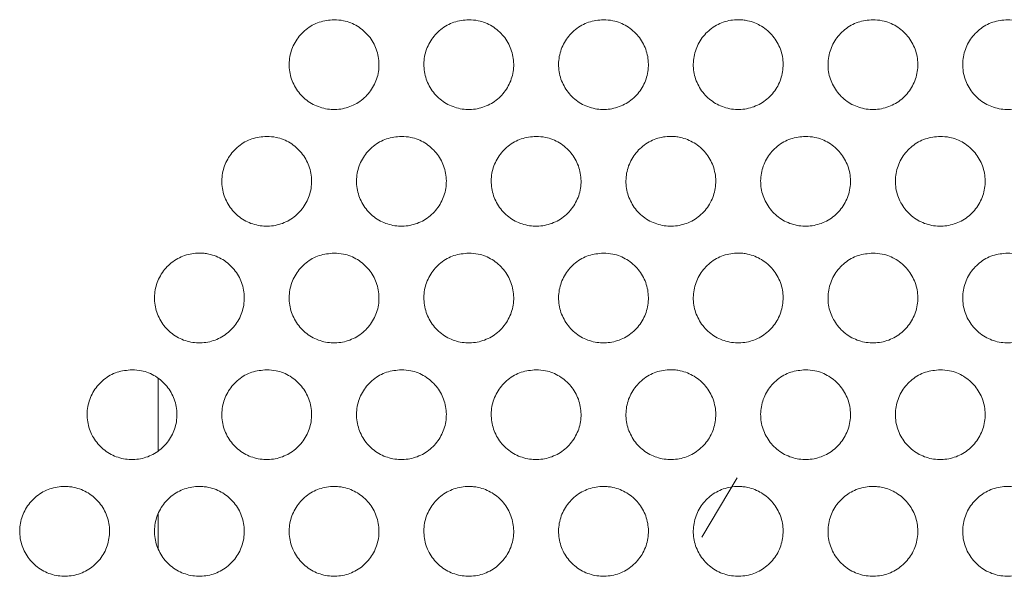
# Model space of a CAD drawing. Units: millimetres. Extents: x 8 to 297, y 5 to 206.
# Drawn here: x 68 to 71, y 82 to 84 of the extents above; entities that cross this region are included whole.
import ezdxf

# ---------------------------------------------------------------- set-up
doc = ezdxf.new("R2010")
doc.units = ezdxf.units.MM

msp = doc.modelspace()

# ---------------------------------------------------------------- linework, layer by layer
at = {"color": 7, "linetype": 'Continuous', "lineweight": 15}
for p, q in [((68.5966365, 82.57428715), (68.5966365, 82.38213568)), ((70.14405982, 82.30993134), (70.04982409, 82.15076193)), ((68.5966365, 82.21420574), (68.5966365, 82.11955916))]:
    msp.add_line(p, q, dxfattribs=at)
for points, knots in [([(69.0666365, 83.53368595), (69.05314152, 83.53235898), (69.0261515, 83.52970502), (68.99023081, 83.50901506), (68.962927, 83.47854698), (68.94731864, 83.44050752), (68.9451628, 83.39951696), (68.9566999, 83.36010698), (68.98062855, 83.3267419), (69.01425259, 83.30317501), (69.05378406, 83.29206509), (69.09476804, 83.29466685), (69.1325828, 83.31069034), (69.16296112, 83.33833002), (69.18247526, 83.37446483), (69.18892655, 83.41502092), (69.18159443, 83.45540711), (69.16130277, 83.49114302), (69.1303577, 83.51795095), (69.09692489, 83.53178534), (69.07505658, 83.53315759), (69.0666365, 83.53368595)], [0, 0, 0, 0, 0.0536975448, 0.107395274, 0.1610882082, 0.2147740949, 0.2684547886, 0.3221332517, 0.3758127462, 0.429496411, 0.4831866472, 0.5368839496, 0.5905856603, 0.6442860091, 0.6979785618, 0.751660264, 0.8053341546, 0.8590080827, 0.912689869, 0.9663824954, 1, 1, 1, 1]), ([(69.4266365, 83.53368595), (69.41313968, 83.53235864), (69.38614593, 83.52970401), (69.35022072, 83.50900802), (69.32291715, 83.4785321), (69.30731441, 83.44048826), (69.30516538, 83.39950013), (69.3167055, 83.36009744), (69.34063207, 83.32673949), (69.37425211, 83.30317564), (69.41378249, 83.29206503), (69.45477046, 83.29466664), (69.49259134, 83.31069463), (69.52297215, 83.33834287), (69.54248216, 83.3744847), (69.54892576, 83.41504055), (69.54158897, 83.4554191), (69.52129915, 83.4911458), (69.49035939, 83.5179493), (69.45692864, 83.53178465), (69.43505876, 83.53315733), (69.4266365, 83.53368595)], [0, 0, 0, 0, 0.0537101625, 0.1074207067, 0.1611210226, 0.2148045084, 0.2684744937, 0.322138378, 0.3758051176, 0.4294829603, 0.4831770442, 0.5368868564, 0.5906047886, 0.6443178434, 0.6980133604, 0.7516864125, 0.8053438788, 0.8590014248, 0.9126746559, 0.966370335, 1, 1, 1, 1]), ([(69.7866365, 83.53368595), (69.77313702, 83.53235816), (69.74613788, 83.52970254), (69.71020628, 83.50899793), (69.68290303, 83.47851082), (69.66730834, 83.44046063), (69.66516908, 83.39947598), (69.6767135, 83.36008387), (69.70063698, 83.32673619), (69.73425127, 83.3031766), (69.77378029, 83.29206491), (69.81477411, 83.29466639), (69.8526036, 83.31070083), (69.88298775, 83.33836111), (69.90249183, 83.37451266), (69.90892468, 83.41506817), (69.90158122, 83.45543627), (69.88129365, 83.49115031), (69.85036095, 83.5179475), (69.81693321, 83.53178379), (69.79506153, 83.53315699), (69.7866365, 83.53368595)], [0, 0, 0, 0, 0.0537282131, 0.1074570737, 0.161168285, 0.214848732, 0.2685035066, 0.3221464238, 0.3757949295, 0.4294647749, 0.4831647892, 0.5368925487, 0.5906331186, 0.6443634557, 0.698062658, 0.7517236142, 0.8053585678, 0.8589936702, 0.9126549578, 0.9663544565, 1, 1, 1, 1]), ([(70.1466365, 83.53368595), (70.13998146, 83.53336503), (70.12647846, 83.53271388), (70.1068808, 83.5274742), (70.0882374, 83.51918184), (70.07141573, 83.5079132), (70.05658956, 83.49386785), (70.04444986, 83.47768004), (70.0351182, 83.45952217), (70.02902676, 83.4402407), (70.02623363, 83.42003061), (70.02686547, 83.39983119), (70.03091347, 83.37984566), (70.03818857, 83.36099793), (70.04861597, 83.34347954), (70.06171541, 83.3280973), (70.07735235, 83.31501093), (70.09480947, 83.30482324), (70.11390511, 83.29764337), (70.13376238, 83.29380449), (70.154172, 83.29335046), (70.17419208, 83.29630555), (70.19361091, 83.30264114), (70.21152659, 83.31206502), (70.22775197, 83.32447933), (70.2415305, 83.33930452), (70.25272262, 83.35638739), (70.26080787, 83.37492795), (70.26570848, 83.39473819), (70.26720021, 83.41489383), (70.26527198, 83.43519345), (70.26001645, 83.45469706), (70.25148828, 83.473209), (70.24008055, 83.48987725), (70.2259097, 83.50453124), (70.2096234, 83.51649271), (70.19139323, 83.52565019), (70.17440657, 83.53080062), (70.15931002, 83.53329693), (70.15087663, 83.5335558), (70.1466365, 83.53368595)], [0, 0, 0, 0, 0.0264937951, 0.0537555774, 0.0802494713, 0.1075124096, 0.1339927222, 0.1612423247, 0.1876986161, 0.2149233175, 0.2413592688, 0.2685624309, 0.294989064, 0.3221818399, 0.348613289, 0.3758103012, 0.4022590857, 0.429473548, 0.455946123, 0.4831851925, 0.5096787828, 0.5369401458, 0.5634424875, 0.5907138511, 0.6172072782, 0.6444703498, 0.6709397103, 0.6981783104, 0.7246191635, 0.75182792, 0.7782499144, 0.8054381801, 0.8318607004, 0.8590484096, 0.8854905322, 0.9126978669, 0.9391685551, 0.9664055313, 0.9831094583, 1, 1, 1, 1]), ([(70.5066365, 83.53368595), (70.49312924, 83.53235672), (70.46611436, 83.52969821), (70.4301643, 83.50896856), (70.40286199, 83.4784489), (70.38729069, 83.44038012), (70.38517992, 83.39940565), (70.39673673, 83.3600446), (70.42065096, 83.32672689), (70.45424855, 83.30317944), (70.49377403, 83.2920645), (70.53478516, 83.29466573), (70.57263942, 83.31071908), (70.60303272, 83.33841386), (70.62251954, 83.37459298), (70.62892157, 83.41514753), (70.62155885, 83.45548625), (70.6012769, 83.49116457), (70.57036357, 83.51794348), (70.53694474, 83.53178156), (70.5150688, 83.53315612), (70.5066365, 83.53368595)], [0, 0, 0, 0, 0.0537806912, 0.1075627687, 0.1613063214, 0.2149787214, 0.2685895005, 0.322171292, 0.3757669072, 0.429414255, 0.4831324043, 0.5369124247, 0.5907175954, 0.644496269, 0.6982049704, 0.7518313199, 0.805402935, 0.8589749731, 0.912602235, 0.9663117018, 1, 1, 1, 1]), ([(70.8666365, 83.53368595), (70.85312411, 83.53235577), (70.82609884, 83.52969534), (70.79013671, 83.50894924), (70.76283502, 83.4784082), (70.74727911, 83.44032717), (70.74518708, 83.39935942), (70.75675198, 83.36001886), (70.78066006, 83.32672086), (70.81424672, 83.30318131), (70.85377003, 83.2920642), (70.89479264, 83.29466535), (70.93266305, 83.31073117), (70.96306216, 83.33844848), (70.98253759, 83.37464547), (70.98891953, 83.41519938), (70.98154419, 83.45551912), (70.96126561, 83.49117436), (70.93036457, 83.5179413), (70.89695164, 83.5317802), (70.87507326, 83.53315558), (70.8666365, 83.53368595)], [0, 0, 0, 0, 0.0538151717, 0.1076322037, 0.1613972089, 0.2150645634, 0.2686465119, 0.3221881271, 0.3757490952, 0.4293819583, 0.4831123305, 0.5369267016, 0.5907738864, 0.6445836419, 0.6982981333, 0.7519019203, 0.8054326784, 0.8589641004, 0.9125692978, 0.9662849315, 1, 1, 1, 1]), ([(68.8866365, 83.22191681), (68.87314213, 83.22058994), (68.84615337, 83.21793621), (68.81023423, 83.19724829), (68.78293033, 83.16678287), (68.76732006, 83.12874486), (68.76516194, 83.08775349), (68.776698, 83.0483411), (68.8006273, 83.01497362), (68.8342527, 82.99140567), (68.8737846, 82.98029595), (68.91476728, 82.98289779), (68.95257993, 82.99891977), (68.98295731, 83.02655647), (69.00247286, 83.06268876), (69.00892683, 83.10324494), (69.00159631, 83.14363391), (68.98130387, 83.17937312), (68.95035681, 83.20618257), (68.91692333, 83.22001648), (68.89505571, 83.22138855), (68.8866365, 83.22191681)], [0, 0, 0, 0, 0.0536932691, 0.1073866495, 0.1610772101, 0.214764061, 0.2684484241, 0.3221317824, 0.3758155992, 0.4295013582, 0.4831904501, 0.5368835338, 0.5905795356, 0.6442752451, 0.6979665878, 0.7516513271, 0.8053311492, 0.8590109951, 0.9126957868, 0.966387173, 1, 1, 1, 1]), ([(69.2466365, 83.22191681), (69.2331407, 83.22058968), (69.20614902, 83.21793543), (69.17022631, 83.19724277), (69.1429226, 83.16677119), (69.12731675, 83.12872979), (69.12516395, 83.08774031), (69.1367024, 83.04833357), (69.16063014, 83.01497166), (69.1942524, 82.99140614), (69.23378336, 82.98029592), (69.2747691, 82.98289761), (69.31258661, 82.9989231), (69.34296607, 83.02656663), (69.36247836, 83.06270461), (69.36892619, 83.10326059), (69.36159198, 83.14364332), (69.3413012, 83.17937505), (69.31035856, 83.206181), (69.27692666, 83.22001587), (69.2550576, 83.22138832), (69.2466365, 83.22191681)], [0, 0, 0, 0, 0.0537031755, 0.1074066255, 0.1611028113, 0.2147875767, 0.2684634782, 0.3221354502, 0.3758092522, 0.4294902781, 0.4831821781, 0.5368850564, 0.5905940767, 0.644300207, 0.6979941514, 0.7516719582, 0.8053383972, 0.859004892, 0.9126828246, 0.9663768818, 1, 1, 1, 1]), ([(69.6066365, 83.22191681), (69.59313845, 83.22058927), (69.56614221, 83.21793419), (69.53021404, 83.19723421), (69.50291062, 83.16675312), (69.48731161, 83.12870635), (69.48516709, 83.08771982), (69.4967092, 83.04832202), (69.52063435, 83.01496881), (69.55425173, 82.99140693), (69.59378147, 82.98029583), (69.63477213, 82.98289738), (69.672597, 82.99892834), (69.70297938, 83.02658217), (69.72248664, 83.06272852), (69.72892526, 83.10328421), (69.72158538, 83.14365789), (69.70129664, 83.1793787), (69.67036019, 83.20617927), (69.63693082, 83.22001509), (69.61506007, 83.22138802), (69.6066365, 83.22191681)], [0, 0, 0, 0, 0.0537185077, 0.1074375214, 0.1611428456, 0.2148248925, 0.2684878361, 0.3221420357, 0.3758003431, 0.4294744587, 0.4831712472, 0.5368893526, 0.5906178007, 0.644338924, 0.698036194, 0.7517036298, 0.8053506015, 0.8589976832, 0.9126653658, 0.9663628585, 1, 1, 1, 1]), ([(69.9666365, 83.22191681), (69.95998237, 83.22159597), (69.9464812, 83.220945), (69.92688632, 83.2157068), (69.90824566, 83.20741701), (69.89142587, 83.19615189), (69.8766006, 83.18211082), (69.8644599, 83.16592671), (69.85512603, 83.14777197), (69.84903123, 83.12849145), (69.84623455, 83.10828092), (69.84686336, 83.08807894), (69.85090937, 83.06808979), (69.85818393, 83.04923785), (69.8686122, 83.03171526), (69.88171335, 83.01632993), (69.8973527, 83.00324136), (69.91481146, 82.99305305), (69.9339083, 82.98587332), (69.95376488, 82.98203514), (69.97417285, 82.98158151), (69.99418988, 82.98453608), (70.0136053, 82.99086989), (70.03151798, 83.00029066), (70.04774121, 83.01270071), (70.06151951, 83.02752164), (70.07271282, 83.04460033), (70.08080098, 83.06313862), (70.08570519, 83.08294795), (70.08720053, 83.1031053), (70.08527514, 83.1234081), (70.08002094, 83.1429162), (70.07149249, 83.16143298), (70.06008319, 83.17810523), (70.04590972, 83.19276234), (70.02962124, 83.20472503), (70.01138917, 83.21388271), (69.99440264, 83.21903239), (69.97930739, 83.22152795), (69.97087575, 83.22178671), (69.9666365, 83.22191681)], [0, 0, 0, 0, 0.0264876431, 0.0537431542, 0.0802308789, 0.1074873375, 0.1339639773, 0.1612095345, 0.1876668623, 0.2148923904, 0.2413335254, 0.2685419037, 0.2949756567, 0.3221758076, 0.348613366, 0.3758168606, 0.4022681873, 0.429485532, 0.4559559182, 0.4831929637, 0.5096804183, 0.5369355557, 0.5634303708, 0.5906938886, 0.6171817341, 0.6444388084, 0.6709071473, 0.698144402, 0.724589375, 0.7518021745, 0.7782315987, 0.8054275045, 0.831857355, 0.8590527941, 0.8854987965, 0.9127104132, 0.9391798272, 0.9664157499, 0.9831145998, 1, 1, 1, 1]), ([(70.3266365, 83.22191681), (70.31313149, 83.22058799), (70.28612117, 83.21793032), (70.25017644, 83.19720791), (70.22287386, 83.16669766), (70.20729579, 83.12863427), (70.20517678, 83.08765685), (70.21673001, 83.04828679), (70.24064694, 83.01496041), (70.27424935, 82.99140947), (70.31377582, 82.98029548), (70.35478192, 82.98289677), (70.39262904, 82.99894464), (70.42301975, 83.02662948), (70.44251156, 83.06280069), (70.44892247, 83.10335552), (70.44156531, 83.14370264), (70.42128181, 83.17939119), (70.39036299, 83.20617538), (70.35694157, 83.22001303), (70.33506677, 83.22138722), (70.3266365, 83.22191681)], [0, 0, 0, 0, 0.0537655169, 0.1075322094, 0.161266357, 0.2149410204, 0.2685645017, 0.322163976, 0.3757748654, 0.4294286483, 0.4831414769, 0.536906381, 0.5906929784, 0.6444578423, 0.6981639063, 0.7518002168, 0.8053899601, 0.8589800359, 0.9126170689, 0.9663237499, 1, 1, 1, 1]), ([(70.6866365, 83.22191681), (70.67312678, 83.22058712), (70.64610691, 83.21792769), (70.61015105, 83.19719014), (70.58284904, 83.16666022), (70.56728513, 83.12858556), (70.56518335, 83.08761432), (70.57674405, 83.0482631), (70.60065533, 83.01495484), (70.63424767, 82.99141119), (70.6737721, 82.98029521), (70.71478874, 82.9828964), (70.75265075, 82.99895573), (70.78304686, 83.02666133), (70.80252821, 83.06284904), (70.80892059, 83.10340329), (70.80155182, 83.14373288), (70.7812715, 83.17940009), (70.7503641, 83.20617325), (70.7169481, 83.22001175), (70.69507096, 83.22138671), (70.6866365, 83.22191681)], [0, 0, 0, 0, 0.0537972414, 0.1075960973, 0.1613499357, 0.2150199005, 0.2686168365, 0.322179342, 0.3757583165, 0.4293986907, 0.4831226873, 0.5369191958, 0.5907445609, 0.6445381976, 0.6982497088, 0.7518652186, 0.8054171727, 0.8589696595, 0.912586309, 0.9662987595, 1, 1, 1, 1]), ([(68.7066365, 82.91014766), (68.69998589, 82.90982716), (68.6864918, 82.90917685), (68.66690788, 82.90394446), (68.64827817, 82.89566486), (68.63146585, 82.88441364), (68.61664413, 82.87038945), (68.60449943, 82.85421976), (68.59515678, 82.83607712), (68.58904874, 82.81680016), (68.58623817, 82.79658784), (68.58685514, 82.77637599), (68.59089326, 82.75637288), (68.59816554, 82.73750467), (68.60859701, 82.71996582), (68.62170468, 82.70456835), (68.63735344, 82.69147097), (68.65481883, 82.68128003), (68.67392079, 82.67410062), (68.6937751, 82.67026513), (68.71417702, 82.66981321), (68.73418214, 82.67276588), (68.75358407, 82.67909283), (68.77148447, 82.68850126), (68.78769865, 82.70089419), (68.8014756, 82.71569769), (68.81267331, 82.73275912), (68.82077313, 82.751288), (68.82569184, 82.77109346), (68.82720183, 82.79125797), (68.82528781, 82.81157405), (68.82003864, 82.831101), (68.81150845, 82.84963799), (68.80009204, 82.86632677), (68.78590714, 82.88099652), (68.76960933, 82.89296376), (68.75136936, 82.90212162), (68.73438391, 82.90726753), (68.71929511, 82.90975955), (68.71087163, 82.91001782), (68.7066365, 82.91014766)], [0, 0, 0, 0, 0.0264634211, 0.0536942636, 0.080157691, 0.1073885962, 0.1338513631, 0.1610815917, 0.187543672, 0.2147731758, 0.2412348925, 0.2684640081, 0.2949256039, 0.322154585, 0.3486162395, 0.3758452693, 0.4023071961, 0.4295364889, 0.4559989929, 0.4832288628, 0.5096922312, 0.536922992, 0.5633871711, 0.5906188024, 0.6170831165, 0.6443149483, 0.6707783116, 0.6980092083, 0.7244709041, 0.7517000675, 0.7781604664, 0.8053882212, 0.8318486546, 0.8590763688, 0.8855381413, 0.9127672121, 0.9392306398, 0.9664614546, 0.9831376161, 1, 1, 1, 1]), ([(69.0666365, 82.91014766), (69.05314152, 82.90882069), (69.0261515, 82.90616673), (68.99023081, 82.88547677), (68.962927, 82.85500868), (68.94731864, 82.81696923), (68.9451628, 82.77597867), (68.9566999, 82.73656869), (68.98062855, 82.7032036), (69.01425259, 82.67963672), (69.05378406, 82.66852679), (69.09476804, 82.67112856), (69.1325828, 82.68715205), (69.16296112, 82.71479173), (69.18247526, 82.75092654), (69.18892655, 82.79148263), (69.18159443, 82.83186882), (69.16130277, 82.86760473), (69.1303577, 82.89441266), (69.09692489, 82.90824705), (69.07505658, 82.9096193), (69.0666365, 82.91014766)], [0, 0, 0, 0, 0.0536975448, 0.107395274, 0.1610882082, 0.2147740949, 0.2684547886, 0.3221332517, 0.3758127462, 0.429496411, 0.4831866472, 0.5368839496, 0.5905856603, 0.6442860091, 0.6979785618, 0.751660264, 0.8053341546, 0.8590080827, 0.912689869, 0.9663824954, 1, 1, 1, 1]), ([(69.4266365, 82.91014766), (69.41313968, 82.90882035), (69.38614593, 82.90616572), (69.35022072, 82.88546973), (69.32291715, 82.85499381), (69.30731441, 82.81694997), (69.30516538, 82.77596183), (69.3167055, 82.73655915), (69.34063207, 82.7032012), (69.37425211, 82.67963735), (69.41378249, 82.66852674), (69.45477046, 82.67112835), (69.49259134, 82.68715634), (69.52297215, 82.71480458), (69.54248216, 82.75094641), (69.54892576, 82.79150226), (69.54158897, 82.83188081), (69.52129915, 82.86760751), (69.49035939, 82.89441101), (69.45692864, 82.90824636), (69.43505876, 82.90961904), (69.4266365, 82.91014766)], [0, 0, 0, 0, 0.0537101625, 0.1074207067, 0.1611210226, 0.2148045084, 0.2684744937, 0.322138378, 0.3758051176, 0.4294829603, 0.4831770442, 0.5368868564, 0.5906047886, 0.6443178434, 0.6980133604, 0.7516864125, 0.8053438788, 0.8590014248, 0.9126746559, 0.966370335, 1, 1, 1, 1]), ([(69.7866365, 82.91014766), (69.77313702, 82.90881986), (69.74613788, 82.90616425), (69.71020628, 82.88545964), (69.68290303, 82.85497253), (69.66730834, 82.81692234), (69.66516908, 82.77593768), (69.6767135, 82.73654558), (69.70063698, 82.7031979), (69.73425127, 82.6796383), (69.77378029, 82.66852662), (69.81477411, 82.6711281), (69.8526036, 82.68716254), (69.88298775, 82.71482282), (69.90249183, 82.75097437), (69.90892468, 82.79152988), (69.90158122, 82.83189798), (69.88129365, 82.86761202), (69.85036095, 82.89440921), (69.81693321, 82.9082455), (69.79506153, 82.9096187), (69.7866365, 82.91014766)], [0, 0, 0, 0, 0.0537282131, 0.1074570737, 0.161168285, 0.214848732, 0.2685035066, 0.3221464238, 0.3757949295, 0.4294647749, 0.4831647892, 0.5368925487, 0.5906331186, 0.6443634557, 0.698062658, 0.7517236142, 0.8053585678, 0.8589936702, 0.9126549578, 0.9663544565, 1, 1, 1, 1]), ([(70.1466365, 82.91014766), (70.13998146, 82.90982674), (70.12647846, 82.90917559), (70.1068808, 82.90393591), (70.0882374, 82.89564355), (70.07141573, 82.88437491), (70.05658956, 82.87032956), (70.04444986, 82.85414175), (70.0351182, 82.83598388), (70.02902676, 82.81670241), (70.02623363, 82.79649232), (70.02686547, 82.7762929), (70.03091347, 82.75630737), (70.03818857, 82.73745964), (70.04861597, 82.71994125), (70.06171541, 82.70455901), (70.07735235, 82.69147264), (70.09480947, 82.68128495), (70.11390511, 82.67410508), (70.13376238, 82.6702662), (70.154172, 82.66981216), (70.17419208, 82.67276726), (70.19361091, 82.67910285), (70.21152659, 82.68852673), (70.22775197, 82.70094104), (70.2415305, 82.71576623), (70.25272262, 82.7328491), (70.26080787, 82.75138966), (70.26570848, 82.7711999), (70.26720021, 82.79135554), (70.26527198, 82.81165516), (70.26001645, 82.83115877), (70.25148828, 82.84967071), (70.24008055, 82.86633896), (70.2259097, 82.88099295), (70.2096234, 82.89295442), (70.19139323, 82.9021119), (70.17440657, 82.90726233), (70.15931002, 82.90975864), (70.15087663, 82.91001751), (70.1466365, 82.91014766)], [0, 0, 0, 0, 0.0264937951, 0.0537555774, 0.0802494713, 0.1075124096, 0.1339927222, 0.1612423247, 0.1876986161, 0.2149233175, 0.2413592688, 0.2685624309, 0.294989064, 0.3221818399, 0.348613289, 0.3758103012, 0.4022590857, 0.429473548, 0.455946123, 0.4831851925, 0.5096787828, 0.5369401458, 0.5634424875, 0.5907138511, 0.6172072782, 0.6444703498, 0.6709397103, 0.6981783104, 0.7246191635, 0.75182792, 0.7782499144, 0.8054381801, 0.8318607004, 0.8590484096, 0.8854905322, 0.9126978669, 0.9391685551, 0.9664055313, 0.9831094583, 1, 1, 1, 1]), ([(70.5066365, 82.91014766), (70.49312924, 82.90881843), (70.46611436, 82.90615992), (70.4301643, 82.88543027), (70.40286199, 82.85491061), (70.38729069, 82.81684183), (70.38517992, 82.77586736), (70.39673673, 82.73650631), (70.42065096, 82.70318859), (70.45424855, 82.67964115), (70.49377403, 82.66852621), (70.53478516, 82.67112744), (70.57263942, 82.68718079), (70.60303272, 82.71487557), (70.62251954, 82.75105469), (70.62892157, 82.79160924), (70.62155885, 82.83194795), (70.6012769, 82.86762627), (70.57036357, 82.89440519), (70.53694474, 82.90824327), (70.5150688, 82.90961783), (70.5066365, 82.91014766)], [0, 0, 0, 0, 0.0537806912, 0.1075627687, 0.1613063214, 0.2149787214, 0.2685895005, 0.322171292, 0.3757669072, 0.429414255, 0.4831324043, 0.5369124247, 0.5907175954, 0.644496269, 0.6982049704, 0.7518313199, 0.805402935, 0.8589749731, 0.912602235, 0.9663117018, 1, 1, 1, 1]), ([(70.8666365, 82.91014766), (70.85312411, 82.90881748), (70.82609884, 82.90615705), (70.79013671, 82.88541094), (70.76283502, 82.85486991), (70.74727911, 82.81678888), (70.74518708, 82.77582113), (70.75675198, 82.73648057), (70.78066006, 82.70318257), (70.81424672, 82.67964302), (70.85377003, 82.66852591), (70.89479264, 82.67112706), (70.93266305, 82.68719288), (70.96306216, 82.71491019), (70.98253759, 82.75110718), (70.98891953, 82.79166109), (70.98154419, 82.83198083), (70.96126561, 82.86763607), (70.93036457, 82.89440301), (70.89695164, 82.90824191), (70.87507326, 82.90961729), (70.8666365, 82.91014766)], [0, 0, 0, 0, 0.0538151717, 0.1076322037, 0.1613972089, 0.2150645634, 0.2686465119, 0.3221881271, 0.3757490952, 0.4293819583, 0.4831123305, 0.5369267016, 0.5907738864, 0.6445836419, 0.6982981333, 0.7519019203, 0.8054326784, 0.8589641004, 0.9125692978, 0.9662849315, 1, 1, 1, 1]), ([(68.5266365, 82.59837852), (68.51314276, 82.59705176), (68.48615525, 82.59439824), (68.45023781, 82.57371248), (68.42293381, 82.54324986), (68.40732152, 82.5052133), (68.40516106, 82.46422108), (68.41669599, 82.42480631), (68.44062584, 82.39143641), (68.47425262, 82.36786723), (68.51378517, 82.35675763), (68.55476666, 82.35935962), (68.59257696, 82.37538005), (68.62295311, 82.40301336), (68.64247012, 82.43914267), (68.64892717, 82.47969896), (68.64159838, 82.52009137), (68.62130467, 82.55583459), (68.59035495, 82.58264567), (68.55692085, 82.59647862), (68.53505443, 82.59785042), (68.5266365, 82.59837852)], [0, 0, 0, 0, 0.0536887784, 0.1073775731, 0.1610660208, 0.2147543314, 0.2684426683, 0.3221310303, 0.3758193802, 0.4295076926, 0.4831960536, 0.5368847688, 0.5905741508, 0.6442640053, 0.6979534746, 0.7516417182, 0.8053288459, 0.85901598, 0.9127042364, 0.9663937124, 1, 1, 1, 1]), ([(68.8866365, 82.59837852), (68.87314213, 82.59705165), (68.84615337, 82.59439792), (68.81023423, 82.57371), (68.78293033, 82.54324458), (68.76732006, 82.50520657), (68.76516194, 82.4642152), (68.776698, 82.4248028), (68.8006273, 82.39143533), (68.8342527, 82.36786738), (68.8737846, 82.35675766), (68.91476728, 82.3593595), (68.95257993, 82.37538148), (68.98295731, 82.40301818), (69.00247286, 82.43915047), (69.00892683, 82.47970665), (69.00159631, 82.52009562), (68.98130387, 82.55583483), (68.95035681, 82.58264428), (68.91692333, 82.59647819), (68.89505571, 82.59785026), (68.8866365, 82.59837852)], [0, 0, 0, 0, 0.0536932691, 0.1073866495, 0.1610772101, 0.214764061, 0.2684484241, 0.3221317824, 0.3758155992, 0.4295013582, 0.4831904501, 0.5368835338, 0.5905795356, 0.6442752451, 0.6979665878, 0.7516513271, 0.8053311492, 0.8590109951, 0.9126957868, 0.966387173, 1, 1, 1, 1]), ([(69.2466365, 82.59837852), (69.2331407, 82.59705139), (69.20614902, 82.59439714), (69.17022631, 82.57370448), (69.1429226, 82.5432329), (69.12731675, 82.5051915), (69.12516395, 82.46420202), (69.1367024, 82.42479528), (69.16063014, 82.39143337), (69.1942524, 82.36786785), (69.23378336, 82.35675763), (69.2747691, 82.35935932), (69.31258661, 82.37538481), (69.34296607, 82.40302834), (69.36247836, 82.43916632), (69.36892619, 82.4797223), (69.36159198, 82.52010503), (69.3413012, 82.55583676), (69.31035856, 82.58264271), (69.27692666, 82.59647758), (69.2550576, 82.59785003), (69.2466365, 82.59837852)], [0, 0, 0, 0, 0.0537031755, 0.1074066255, 0.1611028113, 0.2147875767, 0.2684634782, 0.3221354502, 0.3758092522, 0.4294902781, 0.4831821781, 0.5368850564, 0.5905940767, 0.644300207, 0.6979941514, 0.7516719582, 0.8053383972, 0.859004892, 0.9126828246, 0.9663768818, 1, 1, 1, 1]), ([(69.6066365, 82.59837852), (69.59313845, 82.59705098), (69.56614221, 82.5943959), (69.53021404, 82.57369592), (69.50291062, 82.54321483), (69.48731161, 82.50516806), (69.48516709, 82.46418153), (69.4967092, 82.42478373), (69.52063435, 82.39143051), (69.55425173, 82.36786864), (69.59378147, 82.35675754), (69.63477213, 82.35935909), (69.672597, 82.37539005), (69.70297938, 82.40304388), (69.72248664, 82.43919023), (69.72892526, 82.47974592), (69.72158538, 82.5201196), (69.70129664, 82.55584041), (69.67036019, 82.58264098), (69.63693082, 82.5964768), (69.61506007, 82.59784973), (69.6066365, 82.59837852)], [0, 0, 0, 0, 0.0537185077, 0.1074375214, 0.1611428456, 0.2148248925, 0.2684878361, 0.3221420357, 0.3758003431, 0.4294744587, 0.4831712472, 0.5368893526, 0.5906178007, 0.644338924, 0.698036194, 0.7517036298, 0.8053506015, 0.8589976832, 0.9126653658, 0.9663628585, 1, 1, 1, 1]), ([(69.9666365, 82.59837852), (69.95998237, 82.59805768), (69.9464812, 82.5974067), (69.92688632, 82.59216851), (69.90824566, 82.58387872), (69.89142587, 82.5726136), (69.8766006, 82.55857253), (69.8644599, 82.54238842), (69.85512603, 82.52423368), (69.84903123, 82.50495316), (69.84623455, 82.48474263), (69.84686336, 82.46454065), (69.85090937, 82.4445515), (69.85818393, 82.42569956), (69.8686122, 82.40817697), (69.88171335, 82.39279164), (69.8973527, 82.37970307), (69.91481146, 82.36951476), (69.9339083, 82.36233503), (69.95376488, 82.35849685), (69.97417285, 82.35804322), (69.99418988, 82.36099779), (70.0136053, 82.3673316), (70.03151798, 82.37675237), (70.04774121, 82.38916242), (70.06151951, 82.40398335), (70.07271282, 82.42106204), (70.08080098, 82.43960033), (70.08570519, 82.45940966), (70.08720053, 82.47956701), (70.08527514, 82.49986981), (70.08002094, 82.51937791), (70.07149249, 82.53789469), (70.06008319, 82.55456694), (70.04590972, 82.56922405), (70.02962124, 82.58118674), (70.01138917, 82.59034442), (69.99440264, 82.5954941), (69.97930739, 82.59798966), (69.97087575, 82.59824842), (69.9666365, 82.59837852)], [0, 0, 0, 0, 0.0264876431, 0.0537431542, 0.0802308789, 0.1074873375, 0.1339639773, 0.1612095345, 0.1876668623, 0.2148923904, 0.2413335254, 0.2685419037, 0.2949756567, 0.3221758076, 0.348613366, 0.3758168606, 0.4022681873, 0.429485532, 0.4559559182, 0.4831929637, 0.5096804183, 0.5369355557, 0.5634303708, 0.5906938886, 0.6171817341, 0.6444388084, 0.6709071473, 0.698144402, 0.724589375, 0.7518021745, 0.7782315987, 0.8054275045, 0.831857355, 0.8590527941, 0.8854987965, 0.9127104132, 0.9391798272, 0.9664157499, 0.9831145998, 1, 1, 1, 1]), ([(70.3266365, 82.59837852), (70.31313149, 82.5970497), (70.28612117, 82.59439203), (70.25017644, 82.57366962), (70.22287386, 82.54315937), (70.20729579, 82.50509598), (70.20517678, 82.46411856), (70.21673001, 82.4247485), (70.24064694, 82.39142212), (70.27424935, 82.36787118), (70.31377582, 82.35675719), (70.35478192, 82.35935848), (70.39262904, 82.37540635), (70.42301975, 82.40309119), (70.44251156, 82.43926239), (70.44892247, 82.47981723), (70.44156531, 82.52016435), (70.42128181, 82.5558529), (70.39036299, 82.58263709), (70.35694157, 82.59647474), (70.33506677, 82.59784892), (70.3266365, 82.59837852)], [0, 0, 0, 0, 0.0537655169, 0.1075322094, 0.161266357, 0.2149410204, 0.2685645017, 0.322163976, 0.3757748654, 0.4294286483, 0.4831414769, 0.536906381, 0.5906929784, 0.6444578423, 0.6981639063, 0.7518002168, 0.8053899601, 0.8589800359, 0.9126170689, 0.9663237499, 1, 1, 1, 1]), ([(70.6866365, 82.59837852), (70.67312678, 82.59704883), (70.64610691, 82.5943894), (70.61015105, 82.57365185), (70.58284904, 82.54312193), (70.56728513, 82.50504727), (70.56518335, 82.46407603), (70.57674405, 82.4247248), (70.60065533, 82.39141655), (70.63424767, 82.3678729), (70.6737721, 82.35675692), (70.71478874, 82.35935811), (70.75265075, 82.37541744), (70.78304686, 82.40312304), (70.80252821, 82.43931075), (70.80892059, 82.479865), (70.80155182, 82.52019459), (70.7812715, 82.5558618), (70.7503641, 82.58263496), (70.7169481, 82.59647346), (70.69507096, 82.59784842), (70.6866365, 82.59837852)], [0, 0, 0, 0, 0.0537972414, 0.10759609731, 0.1613499357, 0.21501990046, 0.26861683649, 0.32217934203, 0.37575831655, 0.4293986907, 0.4831226873, 0.5369191958, 0.59074456088, 0.64453819764, 0.69824970885, 0.75186521856, 0.80541717268, 0.85896965947, 0.91258630896, 0.96629875949, 1, 1, 1, 1]), ([(68.3466365, 82.28660937), (68.33998599, 82.28628888), (68.32649209, 82.28563859), (68.30690858, 82.28040638), (68.28827937, 82.27212719), (68.27146737, 82.26087652), (68.25664576, 82.24685296), (68.24450085, 82.23068372), (68.23515783, 82.21254139), (68.22904932, 82.19326445), (68.22623828, 82.17305202), (68.22685487, 82.15283991), (68.2308927, 82.13283646), (68.23816481, 82.11396786), (68.24859624, 82.09642857), (68.26170403, 82.08103068), (68.27735307, 82.06793291), (68.29481879, 82.05774173), (68.31392115, 82.0505622), (68.33377564, 82.04672677), (68.3541776, 82.04627496), (68.37418235, 82.04922767), (68.39358373, 82.05555445), (68.41148342, 82.06496235), (68.42769695, 82.07735444), (68.4414736, 82.09215694), (68.45267135, 82.10921728), (68.46077169, 82.12774553), (68.46569114, 82.1475507), (68.4672019, 82.16771571), (68.46528842, 82.18803275), (68.46003932, 82.20756104), (68.4515087, 82.22609943), (68.4400915, 82.24278924), (68.42590558, 82.25745966), (68.40960703, 82.26942691), (68.39136654, 82.27858445), (68.37438148, 82.28372979), (68.35929362, 82.28622135), (68.35087113, 82.28647956), (68.3466365, 82.28660937)], [0, 0, 0, 0, 0.0264625322, 0.0536924816, 0.0801550132, 0.1073849559, 0.1338475619, 0.1610775824, 0.1875402344, 0.2147703096, 0.2412328801, 0.2684628719, 0.2949253605, 0.3221552609, 0.3486177953, 0.3758477389, 0.4023103751, 0.4295404292, 0.4560030645, 0.4832331237, 0.5096956567, 0.5369256078, 0.5633880968, 0.5906179953, 0.6170805673, 0.6443105508, 0.6707732032, 0.6980032766, 0.7244658813, 0.7516959093, 0.7781584127, 0.8053883307, 0.8318508373, 0.8590807525, 0.8855433618, 0.9127733858, 0.939236037, 0.9664661114, 0.9831399707, 1, 1, 1, 1]), ([(68.7066365, 82.28660937), (68.69998589, 82.28628887), (68.6864918, 82.28563856), (68.66690788, 82.28040617), (68.64827817, 82.27212657), (68.63146585, 82.26087535), (68.61664413, 82.24685116), (68.60449943, 82.23068147), (68.59515678, 82.21253883), (68.58904874, 82.19326187), (68.58623817, 82.17304955), (68.58685514, 82.1528377), (68.59089326, 82.13283459), (68.59816554, 82.11396638), (68.60859701, 82.09642753), (68.62170468, 82.08103006), (68.63735344, 82.06793268), (68.65481883, 82.05774173), (68.67392079, 82.05056232), (68.6937751, 82.04672684), (68.71417702, 82.04627492), (68.73418214, 82.04922759), (68.75358407, 82.05555454), (68.77148447, 82.06496297), (68.78769865, 82.0773559), (68.8014756, 82.0921594), (68.81267331, 82.10922083), (68.82077313, 82.12774971), (68.82569184, 82.14755517), (68.82720183, 82.16771968), (68.82528781, 82.18803576), (68.82003864, 82.20756271), (68.81150845, 82.2260997), (68.80009204, 82.24278848), (68.78590714, 82.25745823), (68.76960933, 82.26942547), (68.75136936, 82.27858333), (68.73438391, 82.28372924), (68.71929511, 82.28622126), (68.71087163, 82.28647952), (68.7066365, 82.28660937)], [0, 0, 0, 0, 0.0264634211, 0.0536942636, 0.080157691, 0.1073885962, 0.1338513631, 0.1610815917, 0.187543672, 0.2147731758, 0.2412348925, 0.2684640081, 0.2949256039, 0.322154585, 0.3486162395, 0.3758452693, 0.4023071961, 0.4295364889, 0.4559989929, 0.4832288628, 0.5096922312, 0.536922992, 0.5633871711, 0.5906188024, 0.6170831165, 0.6443149483, 0.6707783116, 0.6980092083, 0.7244709041, 0.7517000675, 0.7781604664, 0.8053882212, 0.8318486546, 0.8590763688, 0.8855381413, 0.9127672121, 0.9392306398, 0.9664614546, 0.9831376161, 1, 1, 1, 1]), ([(69.0666365, 82.28660937), (69.05998539, 82.28628882), (69.04649029, 82.28563842), (69.02690475, 82.28040519), (69.00827339, 82.27212407), (68.99145994, 82.26087078), (68.9766377, 82.2468441), (68.96449363, 82.23067234), (68.95515229, 82.21252799), (68.9490462, 82.19325055), (68.94623764, 82.17303852), (68.94685633, 82.15282807), (68.95089562, 82.13282692), (68.95816828, 82.113961), (68.96859936, 82.09642446), (68.98170614, 82.08102876), (68.99735355, 82.06793271), (69.01481791, 82.05774223), (69.033919, 82.05056285), (69.0537735, 82.04672698), (69.07417616, 82.04627478), (69.094183, 82.04922768), (69.11358695, 82.0555556), (69.13148931, 82.06496587), (69.14770499, 82.07736144), (69.16148227, 82.09216771), (69.17267941, 82.10923193), (69.18077747, 82.12776236), (69.18569393, 82.14756847), (69.18720162, 82.16773179), (69.18528586, 82.18804567), (69.18003601, 82.20756947), (69.17150629, 82.22610313), (69.16009122, 82.24278923), (69.14590834, 82.25745701), (69.12961213, 82.26942366), (69.11137345, 82.27858168), (69.09438766, 82.28372839), (69.07929751, 82.28622111), (69.07087243, 82.28647948), (69.0666365, 82.28660937)], [0, 0, 0, 0, 0.0264669869, 0.0537014541, 0.0801684607, 0.1074031413, 0.133867759, 0.1611000493, 0.1875612113, 0.2147898956, 0.2412485276, 0.2684745265, 0.2949320919, 0.3221569026, 0.3486150081, 0.375840287, 0.4023004726, 0.4295278243, 0.455991255, 0.4832219298, 0.5096888183, 0.5369231218, 0.5633921261, 0.590628765, 0.6170970327, 0.644333094, 0.6707974858, 0.6980296487, 0.7244887201, 0.7517153294, 0.7781706284, 0.8053931398, 0.8318485375, 0.8590709301, 0.8855302338, 0.9127565572, 0.9392211751, 0.9664530482, 0.9831333775, 1, 1, 1, 1]), ([(69.4266365, 82.28660937), (69.41998449, 82.28628874), (69.40648757, 82.28563816), (69.3868992, 82.28040344), (69.368265, 82.27211969), (69.35144962, 82.26086281), (69.33662647, 82.24683178), (69.32448343, 82.2306563), (69.31514437, 82.21250885), (69.30904169, 82.19323051), (69.3062367, 82.17301894), (69.30685844, 82.15281102), (69.31089977, 82.13281345), (69.31817303, 82.11395171), (69.3286033, 82.09641934), (69.34170842, 82.08102677), (69.3573534, 82.06793301), (69.37481604, 82.05774322), (69.39391578, 82.05056377), (69.41377083, 82.04672721), (69.43417503, 82.04627456), (69.45418493, 82.04922794), (69.47359237, 82.05555761), (69.49149792, 82.06497108), (69.50771597, 82.07737109), (69.52149364, 82.09218189), (69.53268966, 82.10925061), (69.5407847, 82.1277835), (69.54569739, 82.14759063), (69.54720129, 82.16775207), (69.54528258, 82.18806247), (69.54003145, 82.20758134), (69.53150221, 82.22610971), (69.52008904, 82.2427915), (69.50590918, 82.25745599), (69.48961543, 82.26942149), (69.47137881, 82.27857951), (69.45439269, 82.28372723), (69.4393008, 82.28622091), (69.43087354, 82.28647941), (69.4266365, 82.28660937)], [0, 0, 0, 0, 0.0264732332, 0.0537140604, 0.0801873333, 0.1074286061, 0.1338967647, 0.1611329705, 0.187592865, 0.214820479, 0.2412737925, 0.268494431, 0.2949448274, 0.3221622155, 0.3486141029, 0.3758327945, 0.4022902081, 0.4295144396, 0.4559798563, 0.483212331, 0.5096854267, 0.5369260082, 0.5634029768, 0.5906479022, 0.6171223374, 0.644365012, 0.6708307483, 0.698064619, 0.7245193466, 0.7517417082, 0.7781889094, 0.8054030946, 0.8318504944, 0.8590644453, 0.8855196495, 0.9127414327, 0.9392076557, 0.9664409068, 0.983127262, 1, 1, 1, 1]), ([(69.7866365, 82.28660937), (69.77998318, 82.28628861), (69.76648363, 82.28563779), (69.74689122, 82.28040092), (69.72825301, 82.27211342), (69.71143489, 82.26085143), (69.69661043, 82.24681417), (69.68446885, 82.23063335), (69.67513301, 82.21248139), (69.66903521, 82.1932017), (69.66623537, 82.17299078), (69.66686149, 82.15278654), (69.67090572, 82.13279418), (69.67817979, 82.11393849), (69.68860884, 82.09641218), (69.7017115, 82.0810241), (69.71735299, 82.06793355), (69.73481322, 82.0577447), (69.75391115, 82.05056508), (69.77376712, 82.04672752), (69.79417364, 82.04627426), (69.81418795, 82.04922837), (69.83360035, 82.0555606), (69.85151034, 82.0649786), (69.86773162, 82.07738485), (69.88150971, 82.09220195), (69.89270405, 82.10927689), (69.90079483, 82.12781316), (69.90570225, 82.14762166), (69.90720082, 82.16778055), (69.90527796, 82.18808619), (69.90002493, 82.20759834), (69.89149621, 82.22611947), (69.88008549, 82.24279531), (69.86590964, 82.25745521), (69.84961919, 82.26941898), (69.83138541, 82.27857681), (69.81439901, 82.28372578), (69.79930498, 82.28622066), (69.79087494, 82.28647932), (69.7866365, 82.28660937)], [0, 0, 0, 0, 0.0264821663, 0.0537320954, 0.0802143277, 0.1074650165, 0.1339384065, 0.1611803826, 0.1876386557, 0.2148649442, 0.2413107, 0.268523729, 0.2949638155, 0.3221705265, 0.3486135279, 0.3758227967, 0.4022764092, 0.4294963432, 0.4559648071, 0.483200079, 0.5096820732, 0.5369316725, 0.5634197507, 0.5906762479, 0.6171590679, 0.6444107442, 0.6708781381, 0.6981141557, 0.7245628135, 0.7517792273, 0.7782153287, 0.8054181006, 0.8318545411, 0.8590569306, 0.8855064068, 0.9127218593, 0.9391901047, 0.9664250557, 0.9831192828, 1, 1, 1, 1]), ([(70.1466365, 82.28660937), (70.13998146, 82.28628845), (70.12647846, 82.2856373), (70.1068808, 82.28039762), (70.0882374, 82.27210526), (70.07141573, 82.26083661), (70.05658956, 82.24679126), (70.04444986, 82.23060346), (70.0351182, 82.21244559), (70.02902676, 82.19316412), (70.02623363, 82.17295403), (70.02686547, 82.15275461), (70.03091347, 82.13276908), (70.03818857, 82.11392135), (70.04861597, 82.09640296), (70.06171541, 82.08102072), (70.07735235, 82.06793435), (70.09480947, 82.05774666), (70.11390511, 82.05056679), (70.13376238, 82.04672791), (70.154172, 82.04627387), (70.17419208, 82.04922897), (70.19361091, 82.05556456), (70.21152659, 82.06498844), (70.22775197, 82.07740275), (70.2415305, 82.09222794), (70.25272262, 82.10931081), (70.26080787, 82.12785137), (70.26570848, 82.14766161), (70.26720021, 82.16781725), (70.26527198, 82.18811687), (70.26001645, 82.20762048), (70.25148828, 82.22613242), (70.24008055, 82.24280067), (70.2259097, 82.25745466), (70.2096234, 82.26941613), (70.19139323, 82.27857361), (70.17440657, 82.28372404), (70.15931002, 82.28622035), (70.15087663, 82.28647922), (70.1466365, 82.28660937)], [0, 0, 0, 0, 0.0264937951, 0.0537555774, 0.0802494713, 0.1075124096, 0.1339927222, 0.1612423247, 0.1876986161, 0.2149233175, 0.2413592688, 0.2685624309, 0.294989064, 0.3221818399, 0.348613289, 0.3758103012, 0.4022590857, 0.429473548, 0.455946123, 0.4831851925, 0.5096787828, 0.5369401458, 0.5634424875, 0.5907138511, 0.6172072782, 0.6444703498, 0.6709397103, 0.6981783104, 0.7246191635, 0.75182792, 0.7782499144, 0.8054381801, 0.8318607004, 0.8590484096, 0.8854905322, 0.9126978669, 0.9391685551, 0.9664055313, 0.9831094583, 1, 1, 1, 1]), ([(70.5066365, 82.28660937), (70.49997934, 82.28628825), (70.48647207, 82.28563669), (70.46686793, 82.28039355), (70.44821815, 82.27209518), (70.43139212, 82.26081835), (70.41656385, 82.24676303), (70.40442645, 82.23056658), (70.39509994, 82.21240141), (70.38901636, 82.19311772), (70.38623151, 82.17290866), (70.38687039, 82.15271521), (70.39092304, 82.13273815), (70.39819938, 82.11390027), (70.40862471, 82.09639167), (70.42172016, 82.08101663), (70.43735147, 82.06793538), (70.4548048, 82.05774908), (70.4738977, 82.05056888), (70.49375663, 82.04672837), (70.51417015, 82.0462734), (70.53419735, 82.04922976), (70.55362408, 82.05556952), (70.5715467, 82.06500065), (70.58777704, 82.07742483), (70.60155605, 82.09225989), (70.61274538, 82.10935244), (70.62082383, 82.12789819), (70.6257161, 82.14771053), (70.62719945, 82.16786222), (70.62526465, 82.18815452), (70.620006, 82.20764779), (70.61147839, 82.22614859), (70.60007421, 82.2428076), (70.58590934, 82.25745438), (70.56962803, 82.26941296), (70.55140224, 82.27856992), (70.53441536, 82.28372202), (70.51931592, 82.28621999), (70.5108786, 82.2864791), (70.5066365, 82.28660937)], [0, 0, 0, 0, 0.0265081313, 0.0537845298, 0.0802927994, 0.1075708333, 0.1340597607, 0.1613188479, 0.1877727888, 0.2149956332, 0.2414195233, 0.2686105506, 0.2950205829, 0.3221961616, 0.3486133938, 0.3757953178, 0.4022382509, 0.4294460706, 0.455923825, 0.4831676964, 0.5096755885, 0.5369514694, 0.5634712399, 0.5907607763, 0.6172670384, 0.6445439062, 0.6710155366, 0.6982571498, 0.7246884519, 0.7518878297, 0.7782927032, 0.8054633622, 0.8318690026, 0.8590389136, 0.8854720607, 0.9126694948, 0.9391430501, 0.9663823811, 0.9830978127, 1, 1, 1, 1]), ([(70.8666365, 82.28660937), (70.8599768, 82.28628801), (70.84646443, 82.28563596), (70.8268526, 82.2803887), (70.80819525, 82.27208318), (70.79136404, 82.26079662), (70.77653328, 82.24672942), (70.7643986, 82.23052269), (70.75507823, 82.2123488), (70.74900399, 82.19306247), (70.746229, 82.17285463), (70.74687627, 82.15266831), (70.75093443, 82.13270137), (70.75821222, 82.11387524), (70.76863506, 82.09637831), (70.78172574, 82.08101182), (70.79735038, 82.06793665), (70.81479925, 82.05775197), (70.83388894, 82.05057135), (70.85374991, 82.04672891), (70.87416812, 82.04627285), (70.8942038, 82.04923073), (70.91363992, 82.05557549), (70.93157072, 82.06501523), (70.94780687, 82.07745113), (70.96158638, 82.09229787), (70.97277234, 82.10940182), (70.98084271, 82.1279537), (70.98572509, 82.14776848), (70.98719853, 82.16791551), (70.98525593, 82.18819921), (70.97999354, 82.20768032), (70.97146654, 82.22616801), (70.96006644, 82.24281615), (70.94590853, 82.25745438), (70.92963304, 82.2694095), (70.91141239, 82.27856575), (70.89442533, 82.28371971), (70.87932264, 82.28621958), (70.87088085, 82.28647896), (70.8666365, 82.28660937)], [0, 0, 0, 0, 0.0265251892, 0.0538189821, 0.0803443555, 0.1076403468, 0.1341395828, 0.1614100153, 0.1878612266, 0.2150819339, 0.2414914936, 0.2686681052, 0.2950583844, 0.3222134985, 0.3486138521, 0.3757778591, 0.4022139213, 0.4294139323, 0.4558979391, 0.4831476222, 0.5096725318, 0.536965695, 0.5635060732, 0.5908171034, 0.6173384355, 0.6446315085, 0.6711057055, 0.6983507561, 0.7247707469, 0.7519590101, 0.7783437404, 0.8054936833, 0.831879485, 0.8590284813, 0.8854510357, 0.9126367915, 0.9391136433, 0.9663556639, 0.9830843761, 1, 1, 1, 1])]:
    msp.add_open_spline(points, degree=3, knots=knots, dxfattribs=at)

doc.saveas('drawing.dxf')
